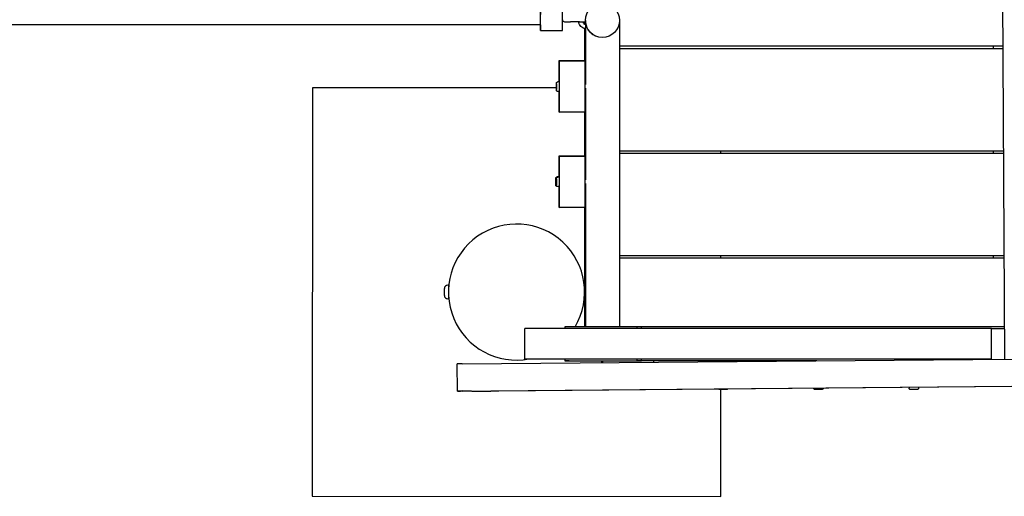
# Model space of a CAD drawing. Extents: x -171612754 to 1065355, y -47427495 to 12.
# Drawn here: x 1060937 to 1062384, y -101255 to -100555 of the extents above; entities that cross this region are included whole.
import ezdxf

# ---------------------------------------------------------------- set-up
doc = ezdxf.new("R2010")
doc.units = 0
doc.layers.add('EQUIPMENT', color=4, linetype='CONTINUOUS', lineweight=25)

msp = doc.modelspace()

# ---------------------------------------------------------------- linework, layer by layer
at = {"layer": 'EQUIPMENT'}
for p, q in [((1062373.1, -99103.8), (1062384, -101053.7)), ((1061737.5, -100557.9), (1061737.5, -100557.9)), ((1061737.6, -100557.9), (1061737.5, -100557.9)), ((1061737.6, -100557.9), (1061746.6, -100557.9)), ((1061759.6, -100557.9), (1061746.6, -100557.9)), ((1061759.6, -100557.9), (1061768.1, -100557.9)), ((1061767.2, -100557.9), (1061767.2, -100561.7)), ((1061767.3, -100557.9), (1061767.3, -100561.7)), ((1061767.3, -100557.9), (1061767.3, -100561.7)), ((1061767.3, -100557.9), (1061767.3, -100561.7)), ((1061768.3, -100556.1), (1061768.3, -100650.2)), ((1061818.3, -100557.2), (1061818.3, -101006)), ((1061702.6, -100562.4), (1060015.1, -100562.4)), ((1061702.6, -100570.9), (1061734.6, -100570.9)), ((1061767.2, -100568.1), (1061767.2, -100615.5)), ((1061767.3, -100568.1), (1061767.3, -100615.5)), ((1061767.3, -100568.1), (1061767.3, -100593.6)), ((1061767.3, -100568.1), (1061767.3, -100593.6)), ((1061782.5, -100578.6), (1061782.5, -100578.6)), ((1061767.3, -100593.6), (1061768.3, -100593.6)), ((1061767.3, -100593.6), (1061767.3, -100593.6)), ((1061768.3, -100597.6), (1061767.3, -100597.6)), ((1061767.3, -100597.6), (1061767.3, -100597.6)), ((1061768.3, -100597.6), (1061767.3, -100597.6)), ((1061767.3, -100597.6), (1061767.3, -100615.5)), ((1061767.3, -100597.6), (1061767.3, -100615.5)), ((1061818.3, -100593.6), (1062381.4, -100593.6)), ((1062381.4, -100597.6), (1061818.3, -100597.6)), ((1062381.4, -100597.6), (1061818.3, -100597.6)), ((1062367.2, -100593.6), (1062367.2, -100597.6)), ((1062367.3, -100593.6), (1062367.3, -100597.6)), ((1061729.4, -100615.5), (1061729.4, -100646.3)), ((1061767.2, -100615.5), (1061729.4, -100615.5)), ((1061730.2, -100615.9), (1061729.4, -100615.5)), ((1061730.1, -100690.9), (1061730.2, -100615.9)), ((1061768.2, -100615.9), (1061730.2, -100615.9)), ((1061768.2, -100615.9), (1061767.4, -100615.5)), ((1061768.1, -100690.9), (1061768.2, -100615.9)), ((1061367.4, -100655.1), (1061367.1, -101255.1)), ((1061725.7, -100655.3), (1061367.4, -100655.1)), ((1061725.7, -100649), (1061725.7, -100651.2)), ((1061725.7, -100651.2), (1061725.7, -100649)), ((1061725.7, -100651.2), (1061725.7, -100655.5)), ((1061725.7, -100655.5), (1061725.7, -100651.2)), ((1061725.7, -100651.2), (1061725.7, -100651.2)), ((1061725.7, -100655.5), (1061725.7, -100657.7)), ((1061725.7, -100657.7), (1061725.7, -100655.5)), ((1061725.7, -100655.5), (1061725.7, -100655.5)), ((1061730.1, -100646.3), (1061727.7, -100646.3)), ((1061768.3, -100655.8), (1061768.3, -100790.2)), ((1061730.1, -100660.3), (1061727.7, -100660.3)), ((1061729.4, -100660.3), (1061729.3, -100690.5)), ((1061729.3, -100690.5), (1061730.1, -100690.9)), ((1061768.1, -100690.9), (1061730.1, -100690.9)), ((1061767.2, -100690.9), (1061767.2, -100755.5)), ((1061767.3, -100690.9), (1061767.3, -100755.5)), ((1061767.3, -100690.9), (1061767.3, -100747.6)), ((1061767.3, -100690.9), (1061767.3, -100747.6)), ((1061729.3, -100755.5), (1061729.3, -100786)), ((1061767.2, -100755.5), (1061729.3, -100755.5)), ((1061730.1, -100755.9), (1061729.3, -100755.5)), ((1061768.1, -100755.9), (1061730.1, -100755.9)), ((1061730.1, -100830.9), (1061730.1, -100755.9)), ((1061767.3, -100747.6), (1061768.3, -100747.6)), ((1061767.3, -100747.6), (1061767.3, -100747.6)), ((1061768.3, -100751.6), (1061767.3, -100751.6)), ((1061767.3, -100751.6), (1061767.3, -100751.6)), ((1061768.3, -100751.6), (1061767.3, -100751.6)), ((1061767.3, -100751.6), (1061767.3, -100755.5)), ((1061767.3, -100751.6), (1061767.3, -100755.5)), ((1061768.1, -100755.9), (1061767.4, -100755.5)), ((1061768.1, -100830.9), (1061768.1, -100755.9)), ((1061818.3, -100747.6), (1062382.3, -100747.6)), ((1062382.3, -100751.6), (1061818.3, -100751.6)), ((1062382.3, -100751.6), (1061818.3, -100751.6)), ((1061967.3, -100751.6), (1061967.3, -100747.6)), ((1062367.2, -100747.6), (1062367.2, -100751.6)), ((1062367.3, -100747.6), (1062367.3, -100751.6)), ((1061725, -100788.6), (1061725, -100790.8)), ((1061725, -100790.8), (1061725, -100788.6)), ((1061725.7, -100789), (1061725.7, -100791.2)), ((1061725.7, -100791.2), (1061725.7, -100789)), ((1061729.4, -100786), (1061727, -100786)), ((1061730.1, -100786.3), (1061727.7, -100786.3)), ((1061725, -100790.8), (1061725, -100795.2)), ((1061725, -100795.2), (1061725, -100790.8)), ((1061725, -100790.8), (1061725, -100790.8)), ((1061725, -100795.2), (1061725, -100797.4)), ((1061725, -100797.4), (1061725, -100795.2)), ((1061725, -100795.2), (1061725, -100795.2)), ((1061725.7, -100791.2), (1061725.7, -100795.5)), ((1061725.7, -100795.5), (1061725.7, -100791.2)), ((1061725.7, -100791.2), (1061725.7, -100791.2)), ((1061725.7, -100795.5), (1061725.7, -100797.7)), ((1061725.7, -100797.7), (1061725.7, -100795.5)), ((1061725.7, -100795.5), (1061725.7, -100795.5)), ((1061730.1, -100800.3), (1061727.7, -100800.3)), ((1061729.3, -100800.3), (1061729.3, -100830.5)), ((1061768.3, -100795.8), (1061768.3, -101006.1)), ((1061729.3, -100830.5), (1061730.1, -100830.9)), ((1061768.1, -100830.9), (1061730.1, -100830.9)), ((1061767.2, -100830.9), (1061767.2, -100949.3)), ((1061767.3, -100830.9), (1061767.3, -100949.3)), ((1061767.3, -100830.9), (1061767.3, -100901.6)), ((1061767.3, -100830.9), (1061767.3, -100901.6)), ((1061767.3, -100901.6), (1061768.3, -100901.6)), ((1061767.3, -100901.6), (1061767.3, -100901.6)), ((1061818.3, -100901.6), (1062383.1, -100901.6)), ((1061967.3, -100905.6), (1061967.3, -100901.6)), ((1062367.2, -100901.6), (1062367.2, -100905.6)), ((1062367.3, -100901.6), (1062367.3, -100905.6)), ((1061768.3, -100905.6), (1061767.3, -100905.6)), ((1061767.3, -100905.6), (1061767.3, -100905.6)), ((1061768.3, -100905.6), (1061767.3, -100905.6)), ((1061767.3, -100905.6), (1061767.3, -100949.3)), ((1061767.3, -100905.6), (1061767.3, -100949.3)), ((1062383.1, -100905.6), (1061818.3, -100905.6)), ((1062383.1, -100905.6), (1061818.3, -100905.6)), ((1061567.2, -100945.2), (1061566.2, -100945.2)), ((1061567.2, -100945.2), (1061567.2, -100965.2)), ((1061561.2, -100960.2), (1061561.2, -100950.2)), ((1061567.4, -100949.2), (1061567.2, -100949.2)), ((1061567.4, -100961.2), (1061567.2, -100961.2)), ((1061768.3, -100949.3), (1061767.1, -100949.3)), ((1061768.3, -100961.3), (1061767.1, -100961.3)), ((1061767.2, -100961.3), (1061767.2, -101006.1)), ((1061767.3, -100961.3), (1061767.3, -101006.1)), ((1061767.3, -100961.3), (1061767.3, -101006.1)), ((1061767.3, -100961.3), (1061767.3, -101006.1)), ((1061567.2, -100965.2), (1061566.2, -100965.2)), ((1061738, -101006.1), (1061738, -101008.6)), ((1061844.6, -101006.2), (1061738, -101006.1)), ((1061818.3, -101006), (1062383.7, -101006)), ((1061851, -101006.2), (1061844.6, -101006.2)), ((1061844.6, -101008.6), (1061844.6, -101006.2)), ((1061851, -101008.6), (1061851, -101006.2)), ((1062364.8, -101008.8), (1061679.6, -101008.6)), ((1061679.6, -101053.6), (1061679.6, -101008.6)), ((1062364.8, -101053.8), (1062364.8, -101008.8)), ((1062364.8, -101008.8), (1062383.7, -101008.8)), ((1061580.3, -101100.7), (1061580.1, -101060.7)), ((1061587.1, -101060.6), (1062395.2, -101053.6)), ((1062364.8, -101053.8), (1061679.6, -101053.6)), ((1061737.9, -101053.6), (1061679.6, -101053.6)), ((1061737.9, -101053.6), (1061737.9, -101056.1)), ((1062359.8, -101053.9), (1061737.9, -101053.6)), ((1061737.9, -101056.1), (1061844.5, -101056.2)), ((1061744.4, -101056.1), (1061737.9, -101056.1)), ((1061744.4, -101056.1), (1061851, -101056.2)), ((1061792.2, -101056.2), (1061792.2, -101058.8)), ((1061793.3, -101056.2), (1061793.3, -101058.8)), ((1061844.5, -101056.2), (1061844.5, -101053.7)), ((1061851, -101056.2), (1061844.5, -101056.2)), ((1061851, -101056.2), (1061851, -101053.7)), ((1061851, -101056), (1061967.7, -101056)), ((1061868.3, -101056.1), (1061851, -101056.1)), ((1061868.3, -101056), (1061868.3, -101056.1)), ((1061868.3, -101056.1), (1061868.3, -101058.2)), ((1061967.2, -101057.3), (1061967.2, -101056)), ((1061973.2, -101056), (1062107.7, -101056)), ((1062364.8, -101053.8), (1062364.8, -101053.8)), ((1061587.3, -101100.6), (1062395.3, -101093.6)), ((1061601.2, -101100.8), (1061585, -101100.8)), ((1062394.9, -101094), (1061629.4, -101100.7)), ((1061967.1, -101255.4), (1061967.2, -101098.4)), ((1062117.8, -101096.4), (1062117.8, -101096.4)), ((1062243.8, -101095.3), (1062243.8, -101096.4)), ((1062257.8, -101095.2), (1062257.8, -101096.4)), ((1061367.1, -101255.1), (1061967.1, -101255.4))]:
    msp.add_line(p, q, dxfattribs=at)
for centre, radius, start, end in [((1061737.5, -100554.9), 3, 187.876, 270), ((1061667.2, -100955.2), 100, 329.4031, 280.4814), ((1061566.2, -100950.2), 5, 89.9778, 179.9778), ((1061566.2, -100960.2), 5, 179.9778, 269.9778)]:
    msp.add_arc(centre, radius, start, end, dxfattribs=at)
for centre, major_axis, ratio, start_param, end_param in [((1061702.6, -100554.9), (0, 16), 0.001617, 2.058671, 7.366106), ((1061734.6, -100554.9), (0, 16), 0.001617, 3.141593, 6.283185), ((1061793.3, -100556), (13.3, -21.2), 0.998953, 4.151205, 5.274518), ((1061793.3, -100556), (-21.2, -13.3), 0.998952, 5.721056, 5.722001), ((1061730.1, -100653.3), (0, -7), 0.000686, 0, 3.141593), ((1061729.4, -100793), (0, 7), 0.000686, 5.973767, 6.283185), ((1061730.1, -100793.3), (0, -7), 0.000686, 0, 3.141593), ((1061793.3, -101031), (25, 25), 0.000699, 6.183937, 6.282486), ((1061600.1, -101060.7), (-20, -0.1), 0.004905, 5.41783, 6.283185), ((1061600.3, -101100.6), (-20, -0.1), 0.004905, 5.41783, 6.988626), ((1061616.5, -101100.7), (-20, -0.1), 0.004905, 0.705441, 2.276237)]:
    msp.add_ellipse(centre, major_axis=major_axis, ratio=ratio, start_param=start_param, end_param=end_param, dxfattribs=at)
msp.add_ellipse((1061793.3, -100556), major_axis=(0, 25), ratio=1, dxfattribs=at)
for points, knots in [([(1061768.3, -100568.3), (1061767.7, -100568.2), (1061767.1, -100568), (1061765.3, -100567.5), (1061764.2, -100566.9), (1061762.1, -100565.4), (1061761.2, -100564.5), (1061759.7, -100562.5), (1061759.2, -100561.3), (1061758.5, -100559.4), (1061758.4, -100558.7), (1061758.3, -100557.9)], [4.872207, 4.872207, 4.872207, 4.872207, 5.026548, 5.026548, 5.340708, 5.340708, 5.654867, 5.654867, 5.969026, 5.969026, 6.157857, 6.157857, 6.157857, 6.157857]), ([(1061768.3, -100562.1), (1061767.7, -100561.9), (1061767.2, -100561.7), (1061766.2, -100560.9), (1061765.7, -100560.5), (1061765, -100559.5), (1061764.7, -100558.9), (1061764.5, -100558.2), (1061764.4, -100558.1), (1061764.4, -100557.9)], [5.0362978, 5.0362978, 5.0362978, 5.0362978, 5.3407075, 5.3407075, 5.6548668, 5.6548668, 5.969026, 5.969026, 6.0305052, 6.0305052, 6.0305052, 6.0305052]), ([(1061727.7, -100660.3), (1061727.5, -100660.3), (1061727.3, -100660.3), (1061726.9, -100660.2), (1061726.7, -100660.1), (1061726.3, -100659.8), (1061726.2, -100659.7), (1061725.9, -100659.3), (1061725.9, -100659.1), (1061725.8, -100658.8), (1061725.7, -100658.7), (1061725.7, -100658.6), (1061725.7, -100658.5), (1061725.7, -100658.5), (1061725.7, -100658.5), (1061725.7, -100658.4), (1061725.7, -100658.4), (1061725.7, -100658.4), (1061725.7, -100658.4), (1061725.7, -100658.4), (1061725.7, -100658.4), (1061725.7, -100658.4), (1061725.7, -100658.4), (1061725.7, -100658.4), (1061725.7, -100658.4), (1061725.7, -100658.3), (1061725.7, -100658.3), (1061725.7, -100658.1), (1061725.7, -100657.9), (1061725.7, -100657.3), (1061725.7, -100656.9), (1061725.7, -100656.1), (1061725.7, -100655.6), (1061725.7, -100654.6), (1061725.7, -100654.1), (1061725.7, -100653), (1061725.7, -100652.5), (1061725.7, -100651.5), (1061725.7, -100651), (1061725.7, -100650.1), (1061725.7, -100649.7), (1061725.7, -100649.1), (1061725.7, -100648.8), (1061725.7, -100648.5), (1061725.7, -100648.5), (1061725.7, -100648.4), (1061725.7, -100648.4), (1061725.7, -100648.3), (1061725.7, -100648.3), (1061725.7, -100648.3), (1061725.7, -100648.3), (1061725.7, -100648.3), (1061725.7, -100648.3), (1061725.7, -100648.3), (1061725.7, -100648.2), (1061725.7, -100648.2), (1061725.7, -100648.2), (1061725.7, -100648.2), (1061725.7, -100648.2), (1061725.7, -100648.1), (1061725.7, -100648), (1061725.8, -100647.9), (1061725.8, -100647.7), (1061725.9, -100647.4), (1061726, -100647.3), (1061726.3, -100646.9), (1061726.4, -100646.8), (1061726.8, -100646.6), (1061727, -100646.5), (1061727.4, -100646.4), (1061727.5, -100646.3), (1061727.7, -100646.3)], [0, 0, 0, 0, 0.064859, 0.064859, 0.128546, 0.128546, 0.192275, 0.192275, 0.256001, 0.256001, 0.287481, 0.287481, 0.300258, 0.300258, 0.303719, 0.303719, 0.306303, 0.306303, 0.310308, 0.310308, 0.314694, 0.314694, 0.322344, 0.322344, 0.341895, 0.341895, 0.400547, 0.400547, 0.579114, 0.579114, 0.740668, 0.740668, 0.900252, 0.900252, 1.059706, 1.059706, 1.219117, 1.219117, 1.378525, 1.378525, 1.537962, 1.537962, 1.697512, 1.697512, 1.776894, 1.776894, 1.818478, 1.818478, 1.849663, 1.849663, 1.853318, 1.853318, 1.857312, 1.857312, 1.86201, 1.86201, 1.866105, 1.866105, 1.872763, 1.872763, 1.887078, 1.887078, 1.923908, 1.923908, 1.985509, 1.985509, 2.049262, 2.049262, 2.112988, 2.112988, 2.164339, 2.164339, 2.164339, 2.164339]), ([(1061768.1, -100650.3), (1061768.2, -100650.2), (1061768.2, -100650.1), (1061768.2, -100650.1), (1061768.2, -100650.1), (1061768.2, -100650.1)], [63.7262613, 63.7262613, 63.7262613, 63.7262613, 63.8013176, 63.8013176, 63.8750447, 63.8750447, 63.8750447, 63.8750447]), ([(1061768.3, -100655.8), (1061768.3, -100655.8), (1061768.3, -100655.8), (1061768.2, -100655.8), (1061768.2, -100655.8), (1061768.2, -100655.8), (1061768.2, -100655.8), (1061768.1, -100655.8)], [0.02835959, 0.02835959, 0.02835959, 0.02835959, 0.03242599, 0.03242599, 0.04341511, 0.04341511, 0.04903364, 0.04903364, 0.04903364, 0.04903364]), ([(1061726.5, -100800), (1061726.5, -100800), (1061726.4, -100799.9), (1061726.1, -100799.8), (1061725.9, -100799.7), (1061725.6, -100799.5), (1061725.4, -100799.3), (1061725.2, -100799), (1061725.1, -100798.8), (1061725, -100798.5), (1061725, -100798.4), (1061725, -100798.2), (1061725, -100798.2), (1061725, -100798.1), (1061725, -100798.1), (1061725, -100798.1), (1061725, -100798.1), (1061725, -100798.1), (1061725, -100798.1), (1061725, -100798.1), (1061725, -100798.1), (1061725, -100798), (1061725, -100798), (1061725, -100798), (1061725, -100798), (1061725, -100798), (1061725, -100798), (1061725, -100797.8), (1061725, -100797.6), (1061725, -100797), (1061725, -100796.6), (1061725, -100795.8), (1061725, -100795.3), (1061725, -100794.3), (1061725, -100793.8), (1061725, -100792.7), (1061725, -100792.2), (1061725, -100791.1), (1061725, -100790.6), (1061725, -100789.8), (1061725, -100789.4), (1061725, -100788.7), (1061725, -100788.5), (1061725, -100788.2), (1061725, -100788.1), (1061725, -100788.1), (1061725, -100788), (1061725, -100788), (1061725, -100788), (1061725, -100788), (1061725, -100788), (1061725, -100788), (1061725, -100787.9), (1061725, -100787.9), (1061725, -100787.9), (1061725, -100787.9), (1061725, -100787.9), (1061725, -100787.8), (1061725, -100787.8), (1061725, -100787.7), (1061725, -100787.7), (1061725, -100787.5), (1061725, -100787.4), (1061725.2, -100787.1), (1061725.3, -100786.9), (1061725.5, -100786.6), (1061725.7, -100786.5), (1061726, -100786.2), (1061726.2, -100786.1), (1061726.6, -100786), (1061726.8, -100786), (1061727, -100786)], [0.042308, 0.042308, 0.042308, 0.042308, 0.064859, 0.064859, 0.128546, 0.128546, 0.192275, 0.192275, 0.256001, 0.256001, 0.287481, 0.287481, 0.300258, 0.300258, 0.303719, 0.303719, 0.306303, 0.306303, 0.310308, 0.310308, 0.314694, 0.314694, 0.322344, 0.322344, 0.341895, 0.341895, 0.400547, 0.400547, 0.579114, 0.579114, 0.740668, 0.740668, 0.900252, 0.900252, 1.059706, 1.059706, 1.219117, 1.219117, 1.378525, 1.378525, 1.537962, 1.537962, 1.697512, 1.697512, 1.776894, 1.776894, 1.818478, 1.818478, 1.849663, 1.849663, 1.853318, 1.853318, 1.857312, 1.857312, 1.86201, 1.86201, 1.866105, 1.866105, 1.872763, 1.872763, 1.887078, 1.887078, 1.923908, 1.923908, 1.985509, 1.985509, 2.049262, 2.049262, 2.112988, 2.112988, 2.164339, 2.164339, 2.164339, 2.164339]), ([(1061727.7, -100800.3), (1061727.5, -100800.3), (1061727.3, -100800.3), (1061726.9, -100800.2), (1061726.7, -100800.1), (1061726.3, -100799.8), (1061726.2, -100799.7), (1061725.9, -100799.3), (1061725.8, -100799.1), (1061725.8, -100798.8), (1061725.7, -100798.7), (1061725.7, -100798.6), (1061725.7, -100798.5), (1061725.7, -100798.5), (1061725.7, -100798.5), (1061725.7, -100798.4), (1061725.7, -100798.4), (1061725.7, -100798.4), (1061725.7, -100798.4), (1061725.7, -100798.4), (1061725.7, -100798.4), (1061725.7, -100798.4), (1061725.7, -100798.4), (1061725.7, -100798.4), (1061725.7, -100798.4), (1061725.7, -100798.3), (1061725.7, -100798.3), (1061725.7, -100798.1), (1061725.7, -100797.9), (1061725.7, -100797.3), (1061725.7, -100796.9), (1061725.7, -100796.1), (1061725.7, -100795.6), (1061725.7, -100794.6), (1061725.7, -100794.1), (1061725.7, -100793), (1061725.7, -100792.5), (1061725.7, -100791.5), (1061725.7, -100791), (1061725.7, -100790.1), (1061725.7, -100789.7), (1061725.7, -100789.1), (1061725.7, -100788.8), (1061725.7, -100788.5), (1061725.7, -100788.5), (1061725.7, -100788.4), (1061725.7, -100788.4), (1061725.7, -100788.3), (1061725.7, -100788.3), (1061725.7, -100788.3), (1061725.7, -100788.3), (1061725.7, -100788.3), (1061725.7, -100788.3), (1061725.7, -100788.3), (1061725.7, -100788.2), (1061725.7, -100788.2), (1061725.7, -100788.2), (1061725.7, -100788.2), (1061725.7, -100788.2), (1061725.7, -100788.1), (1061725.7, -100788), (1061725.8, -100787.9), (1061725.8, -100787.7), (1061725.9, -100787.4), (1061726, -100787.3), (1061726.3, -100786.9), (1061726.4, -100786.8), (1061726.8, -100786.6), (1061727, -100786.5), (1061727.4, -100786.4), (1061727.5, -100786.3), (1061727.7, -100786.3)], [0, 0, 0, 0, 0.064859, 0.064859, 0.128546, 0.128546, 0.192275, 0.192275, 0.256001, 0.256001, 0.287481, 0.287481, 0.300258, 0.300258, 0.303719, 0.303719, 0.306303, 0.306303, 0.310308, 0.310308, 0.314694, 0.314694, 0.322344, 0.322344, 0.341895, 0.341895, 0.400547, 0.400547, 0.579114, 0.579114, 0.740668, 0.740668, 0.900252, 0.900252, 1.059706, 1.059706, 1.219117, 1.219117, 1.378525, 1.378525, 1.537962, 1.537962, 1.697512, 1.697512, 1.776894, 1.776894, 1.818478, 1.818478, 1.849663, 1.849663, 1.853318, 1.853318, 1.857312, 1.857312, 1.86201, 1.86201, 1.866105, 1.866105, 1.872763, 1.872763, 1.887078, 1.887078, 1.923908, 1.923908, 1.985509, 1.985509, 2.049262, 2.049262, 2.112988, 2.112988, 2.164339, 2.164339, 2.164339, 2.164339]), ([(1061768.1, -100790.3), (1061768.2, -100790.2), (1061768.2, -100790.1), (1061768.2, -100790.1), (1061768.2, -100790.1), (1061768.2, -100790.1)], [63.7262613, 63.7262613, 63.7262613, 63.7262613, 63.8013176, 63.8013176, 63.8750447, 63.8750447, 63.8750447, 63.8750447]), ([(1061768.3, -100795.8), (1061768.3, -100795.8), (1061768.3, -100795.8), (1061768.2, -100795.8), (1061768.2, -100795.8), (1061768.2, -100795.8), (1061768.1, -100795.8), (1061768.1, -100795.8)], [0.02662088, 0.02662088, 0.02662088, 0.02662088, 0.03242599, 0.03242599, 0.04341511, 0.04341511, 0.04903364, 0.04903364, 0.04903364, 0.04903364]), ([(1061968.6, -101057.3), (1061968.3, -101057.3), (1061968, -101057.2), (1061967.7, -101057.2), (1061967.5, -101057.2), (1061967.5, -101057.1), (1061967.5, -101057.1), (1061967.5, -101057.1)], [61.4891537, 61.4891537, 61.4891537, 61.4891537, 61.6101613, 61.6101613, 61.7390528, 61.7390528, 61.7997625, 61.7997625, 61.7997625, 61.7997625]), ([(1061974.1, -101056.6), (1061974.1, -101056.6), (1061974.1, -101056.6), (1061974.1, -101056.5), (1061974.1, -101056.5), (1061973.8, -101056.5), (1061973.6, -101056.4), (1061973.1, -101056.4), (1061972.7, -101056.4), (1061972, -101056.3), (1061971.6, -101056.3), (1061970.7, -101056.2), (1061970.3, -101056.2), (1061969.5, -101056.2), (1061969.1, -101056.1), (1061968.4, -101056.1), (1061968.1, -101056.1), (1061967.8, -101056), (1061967.8, -101056), (1061967.7, -101056)], [62.7697922, 62.7697922, 62.7697922, 62.7697922, 62.7701852, 62.7701852, 62.8990768, 62.8990768, 63.0279683, 63.0279683, 63.1568599, 63.1568599, 63.2857514, 63.2857514, 63.414643, 63.414643, 63.5435345, 63.5435345, 63.6724261, 63.6724261, 63.7180039, 63.7180039, 63.7180039, 63.7180039]), ([(1061968.3, -101056.7), (1061968.3, -101056.7), (1061968.3, -101056.7), (1061968.3, -101056.7), (1061968.3, -101056.7), (1061968.3, -101056.6), (1061968.3, -101056.6), (1061968.4, -101056.6), (1061968.4, -101056.5), (1061968.3, -101056.5), (1061968.3, -101056.5), (1061968.3, -101056.4), (1061968.3, -101056.4), (1061968.3, -101056.4), (1061968.3, -101056.4), (1061968.3, -101056.4)], [0, 0, 0, 0, 0.01092681, 0.01092681, 0.01960442, 0.01960442, 0.03229879, 0.03229879, 0.04325555, 0.04325555, 0.05472405, 0.05472405, 0.06587015, 0.06587015, 0.07795238, 0.07795238, 0.07795238, 0.07795238]), ([(1061973.2, -101056), (1061973.3, -101056), (1061973.3, -101056.1), (1061973.3, -101056.1), (1061973.3, -101056.1), (1061973.3, -101056.1)], [0.05491202, 0.05491202, 0.05491202, 0.05491202, 0.06500174, 0.06500174, 0.0772913, 0.0772913, 0.0772913, 0.0772913]), ([(1061973.3, -101057), (1061973.3, -101057), (1061973.3, -101057), (1061973.3, -101057), (1061973.3, -101057), (1061973.2, -101057), (1061973.2, -101057.1), (1061973.2, -101057.1), (1061973.2, -101057.1), (1061973.2, -101057.2), (1061973.2, -101057.2), (1061973.2, -101057.2), (1061973.3, -101057.2), (1061973.3, -101057.3)], [0, 0, 0, 0, 0.01073469, 0.01073469, 0.01927417, 0.01927417, 0.03180241, 0.03180241, 0.04263334, 0.04263334, 0.05397279, 0.05397279, 0.05997167, 0.05997167, 0.05997167, 0.05997167]), ([(1062108.3, -101056.1), (1062108.2, -101056.1), (1062108, -101056), (1062107.8, -101056), (1062107.8, -101056), (1062107.7, -101056)], [63.6061437, 63.6061437, 63.6061437, 63.6061437, 63.6724261, 63.6724261, 63.7180039, 63.7180039, 63.7180039, 63.7180039]), ([(1061977.4, -101097.6), (1061977.4, -101097.6), (1061977.4, -101097.6), (1061977.3, -101097.8), (1061977.1, -101098), (1061976.7, -101098.2), (1061976.6, -101098.3), (1061976.2, -101098.4), (1061976.1, -101098.4), (1061976, -101098.4), (1061975.9, -101098.4), (1061975.9, -101098.4), (1061975.9, -101098.4), (1061975.9, -101098.4), (1061975.9, -101098.4), (1061975.8, -101098.4), (1061975.8, -101098.4), (1061975.8, -101098.4), (1061975.8, -101098.4), (1061975.8, -101098.4), (1061975.8, -101098.4), (1061975.8, -101098.4), (1061975.8, -101098.4), (1061975.8, -101098.4), (1061975.7, -101098.4), (1061975.6, -101098.4), (1061975.5, -101098.4), (1061975, -101098.4), (1061974.7, -101098.4), (1061973.9, -101098.4), (1061973.5, -101098.4), (1061972.5, -101098.4), (1061972, -101098.4), (1061971, -101098.4), (1061970.4, -101098.4), (1061969.4, -101098.4), (1061968.9, -101098.4), (1061967.9, -101098.4), (1061967.5, -101098.4), (1061966.8, -101098.4), (1061966.5, -101098.4), (1061966, -101098.4), (1061965.9, -101098.4), (1061965.8, -101098.4), (1061965.8, -101098.4), (1061965.7, -101098.4), (1061965.7, -101098.4), (1061965.7, -101098.4), (1061965.7, -101098.4), (1061965.7, -101098.4), (1061965.7, -101098.4), (1061965.7, -101098.4), (1061965.7, -101098.4), (1061965.6, -101098.4), (1061965.6, -101098.4), (1061965.6, -101098.4), (1061965.5, -101098.4), (1061965.4, -101098.4), (1061965.2, -101098.4), (1061964.9, -101098.3), (1061964.7, -101098.2), (1061964.5, -101098), (1061964.4, -101097.9), (1061964.3, -101097.8)], [0.128522, 0.128522, 0.128522, 0.128522, 0.128545, 0.128545, 0.192274, 0.192274, 0.256001, 0.256001, 0.287523, 0.287523, 0.301728, 0.301728, 0.305452, 0.305452, 0.307692, 0.307692, 0.310929, 0.310929, 0.314526, 0.314526, 0.320864, 0.320864, 0.337053, 0.337053, 0.385603, 0.385603, 0.532709, 0.532709, 0.695843, 0.695843, 0.855367, 0.855367, 1.014795, 1.014795, 1.174179, 1.174179, 1.333556, 1.333556, 1.492944, 1.492944, 1.652382, 1.652382, 1.812022, 1.812022, 1.853195, 1.853195, 1.857782, 1.857782, 1.861344, 1.861344, 1.864969, 1.864969, 1.868385, 1.868385, 1.874164, 1.874164, 1.88708, 1.88708, 1.922515, 1.922515, 1.98429, 1.98429, 2.025617, 2.025617, 2.025617, 2.025617]), ([(1062117.8, -101096.4), (1062117.8, -101096.7), (1062117.7, -101096.9), (1062117.6, -101097.3), (1062117.5, -101097.5), (1062117.3, -101097.8), (1062117.1, -101098), (1062116.7, -101098.2), (1062116.6, -101098.3), (1062116.2, -101098.4), (1062116.1, -101098.4), (1062116, -101098.4), (1062115.9, -101098.4), (1062115.9, -101098.4), (1062115.9, -101098.4), (1062115.9, -101098.4), (1062115.9, -101098.4), (1062115.8, -101098.4), (1062115.8, -101098.4), (1062115.8, -101098.4), (1062115.8, -101098.4), (1062115.8, -101098.4), (1062115.8, -101098.4), (1062115.8, -101098.4), (1062115.8, -101098.4), (1062115.8, -101098.4), (1062115.7, -101098.4), (1062115.6, -101098.4), (1062115.5, -101098.4), (1062115, -101098.4), (1062114.7, -101098.4), (1062113.9, -101098.4), (1062113.5, -101098.4), (1062112.5, -101098.4), (1062112, -101098.4), (1062111, -101098.4), (1062110.4, -101098.4), (1062109.4, -101098.4), (1062108.9, -101098.4), (1062107.9, -101098.4), (1062107.5, -101098.4), (1062106.8, -101098.4), (1062106.5, -101098.4), (1062106, -101098.4), (1062105.9, -101098.4), (1062105.8, -101098.4), (1062105.8, -101098.4), (1062105.7, -101098.4), (1062105.7, -101098.4), (1062105.7, -101098.4), (1062105.7, -101098.4), (1062105.7, -101098.4), (1062105.7, -101098.4), (1062105.7, -101098.4), (1062105.7, -101098.4), (1062105.6, -101098.4), (1062105.6, -101098.4), (1062105.6, -101098.4), (1062105.5, -101098.4), (1062105.4, -101098.4), (1062105.2, -101098.4), (1062104.9, -101098.3), (1062104.7, -101098.2), (1062104.4, -101097.9), (1062104.3, -101097.8), (1062104, -101097.4), (1062103.9, -101097.2), (1062103.8, -101096.8), (1062103.8, -101096.7), (1062103.8, -101096.5)], [0, 0, 0, 0, 0.064859, 0.064859, 0.128545, 0.128545, 0.192274, 0.192274, 0.256001, 0.256001, 0.287523, 0.287523, 0.301728, 0.301728, 0.305452, 0.305452, 0.307692, 0.307692, 0.310929, 0.310929, 0.314526, 0.314526, 0.320864, 0.320864, 0.337053, 0.337053, 0.385603, 0.385603, 0.532709, 0.532709, 0.695843, 0.695843, 0.855367, 0.855367, 1.014795, 1.014795, 1.174179, 1.174179, 1.333556, 1.333556, 1.492944, 1.492944, 1.652382, 1.652382, 1.812022, 1.812022, 1.853195, 1.853195, 1.857782, 1.857782, 1.861344, 1.861344, 1.864969, 1.864969, 1.868385, 1.868385, 1.874164, 1.874164, 1.88708, 1.88708, 1.922515, 1.922515, 1.98429, 1.98429, 2.048051, 2.048051, 2.111777, 2.111777, 2.159363, 2.159363, 2.159363, 2.159363]), ([(1062257.8, -101096.4), (1062257.8, -101096.7), (1062257.7, -101096.9), (1062257.6, -101097.3), (1062257.5, -101097.5), (1062257.3, -101097.8), (1062257.1, -101098), (1062256.7, -101098.2), (1062256.6, -101098.3), (1062256.2, -101098.4), (1062256.1, -101098.4), (1062256, -101098.4), (1062255.9, -101098.4), (1062255.9, -101098.4), (1062255.9, -101098.4), (1062255.9, -101098.4), (1062255.9, -101098.4), (1062255.8, -101098.4), (1062255.8, -101098.4), (1062255.8, -101098.4), (1062255.8, -101098.4), (1062255.8, -101098.4), (1062255.8, -101098.4), (1062255.8, -101098.4), (1062255.8, -101098.4), (1062255.8, -101098.4), (1062255.7, -101098.4), (1062255.6, -101098.4), (1062255.5, -101098.4), (1062255, -101098.4), (1062254.7, -101098.4), (1062253.9, -101098.4), (1062253.5, -101098.4), (1062252.5, -101098.4), (1062252, -101098.4), (1062251, -101098.4), (1062250.4, -101098.4), (1062249.4, -101098.4), (1062248.9, -101098.4), (1062247.9, -101098.4), (1062247.5, -101098.4), (1062246.8, -101098.4), (1062246.5, -101098.4), (1062246, -101098.4), (1062245.9, -101098.4), (1062245.8, -101098.4), (1062245.8, -101098.4), (1062245.7, -101098.4), (1062245.7, -101098.4), (1062245.7, -101098.4), (1062245.7, -101098.4), (1062245.7, -101098.4), (1062245.7, -101098.4), (1062245.7, -101098.4), (1062245.7, -101098.4), (1062245.6, -101098.4), (1062245.6, -101098.4), (1062245.6, -101098.4), (1062245.5, -101098.4), (1062245.4, -101098.4), (1062245.2, -101098.4), (1062244.9, -101098.3), (1062244.7, -101098.2), (1062244.4, -101097.9), (1062244.3, -101097.8), (1062244, -101097.4), (1062243.9, -101097.2), (1062243.8, -101096.8), (1062243.8, -101096.6), (1062243.8, -101096.4)], [0, 0, 0, 0, 0.064859, 0.064859, 0.128545, 0.128545, 0.192274, 0.192274, 0.256001, 0.256001, 0.287523, 0.287523, 0.301728, 0.301728, 0.305452, 0.305452, 0.307692, 0.307692, 0.310929, 0.310929, 0.314526, 0.314526, 0.320864, 0.320864, 0.337053, 0.337053, 0.385603, 0.385603, 0.532709, 0.532709, 0.695843, 0.695843, 0.855367, 0.855367, 1.014795, 1.014795, 1.174179, 1.174179, 1.333556, 1.333556, 1.492944, 1.492944, 1.652382, 1.652382, 1.812022, 1.812022, 1.853195, 1.853195, 1.857782, 1.857782, 1.861344, 1.861344, 1.864969, 1.864969, 1.868385, 1.868385, 1.874164, 1.874164, 1.88708, 1.88708, 1.922515, 1.922515, 1.98429, 1.98429, 2.048051, 2.048051, 2.111777, 2.111777, 2.168943, 2.168943, 2.168943, 2.168943])]:
    msp.add_open_spline(points, degree=3, knots=knots, dxfattribs=at)
for points in [[(1061768.1, -100650.2), (1061768.2, -100650.1), (1061768.2, -100650.1), (1061768.2, -100650.1)], [(1061768.2, -100650.1), (1061768.3, -100650.1), (1061768.3, -100650.1), (1061768.3, -100650.2)], [(1061768.1, -100790.2), (1061768.2, -100790.1), (1061768.2, -100790.1), (1061768.2, -100790.1)], [(1061768.2, -100790.1), (1061768.2, -100790.1), (1061768.3, -100790.1), (1061768.3, -100790.2)], [(1061967.5, -101057.1), (1061967.8, -101057), (1061968, -101056.8), (1061968.3, -101056.7)], [(1061967.8, -101057.3), (1061967.7, -101057.3), (1061967.6, -101057.2), (1061967.5, -101057.2)], [(1061968.3, -101056.4), (1061968.1, -101056.3), (1061967.9, -101056.2), (1061967.7, -101056)], [(1061973.3, -101056.1), (1061973.5, -101056.2), (1061973.8, -101056.4), (1061974.1, -101056.5)], [(1061974.1, -101056.6), (1061973.8, -101056.7), (1061973.5, -101056.8), (1061973.3, -101057)], [(1062107.7, -101056.1), (1062107.7, -101056.1), (1062107.7, -101056), (1062107.7, -101056)]]:
    msp.add_open_spline(points, degree=3, dxfattribs=at)

doc.saveas('drawing.dxf')
